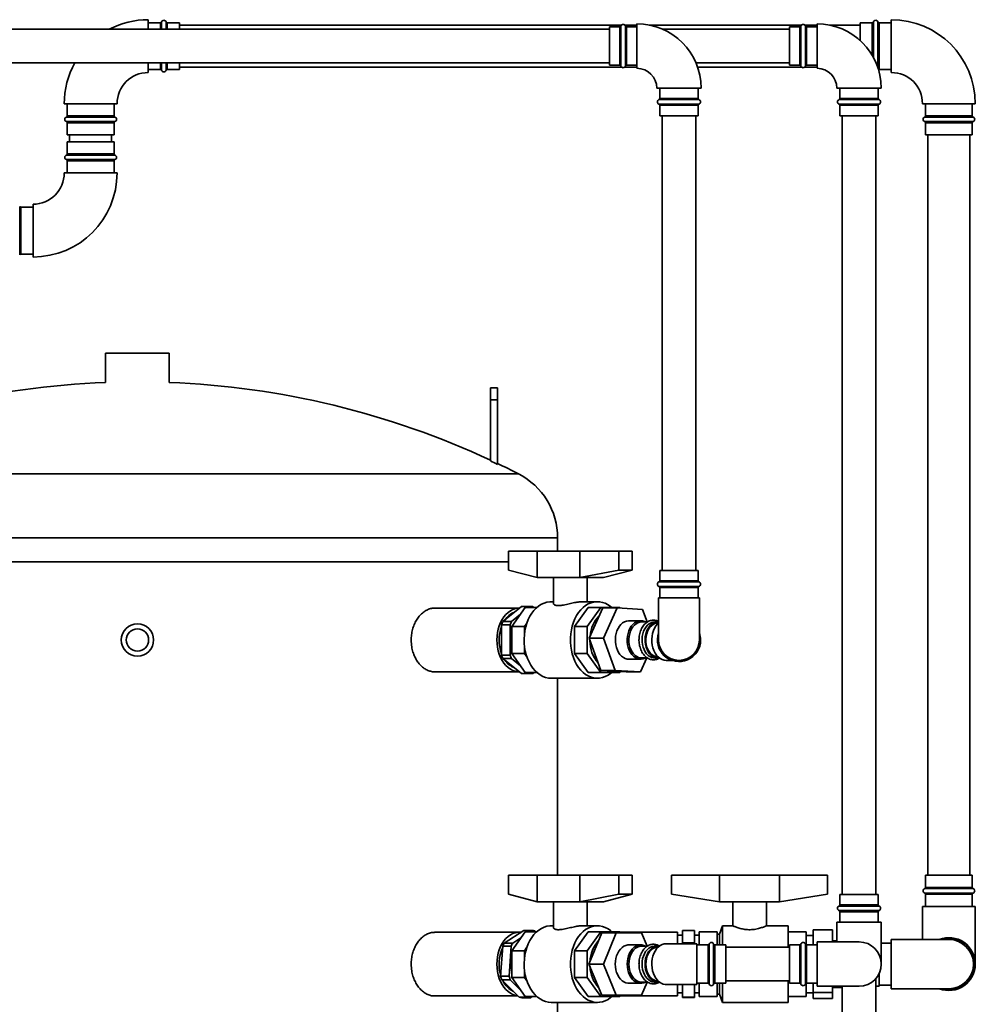
# Paper-space layout 'Blatt1' of a CAD drawing. Units: millimetres. Extents: x 0 to 11880, y 0 to 8400.
# Drawn here: x 9109 to 9905, y 6293 to 7113 of the extents above; entities that cross this region are included whole.
import ezdxf

# ---------------------------------------------------------------- set-up
doc = ezdxf.new("R2010")
doc.units = ezdxf.units.MM
doc.header["$LTSCALE"] = 20

psp = doc.layouts.new('Blatt1')

# ---------------------------------------------------------------- linework, layer by layer
at = {"color": 7, "linetype": 'Continuous', "lineweight": 35}
for p, q in [((9216.41, 7105.11), (9216.41, 7113.11)), ((9227.53, 7111.28), (9227.53, 7105.11)), ((9231.3, 7105.11), (9231.3, 7111.28)), ((9820.53, 7111.28), (9820.53, 7081.7)), ((9824.3, 7091.11), (9824.3, 7111.28)), ((9835.41, 7091.11), (9835.41, 7113.11)), ((9600.55, 7105.11), (8747.41, 7105.11)), ((9226.58, 7110.61), (9216.41, 7110.61)), ((9226.58, 7105.11), (9226.58, 7110.61)), ((9242.41, 7110.61), (9232.24, 7110.61)), ((9232.24, 7110.61), (9232.24, 7105.11)), ((9242.41, 7110.61), (9242.41, 7105.11)), ((9610.72, 7108.61), (9242.41, 7108.61)), ((9609.22, 7107.11), (9600.55, 7107.11)), ((9600.55, 7075.11), (9600.55, 7107.11)), ((9609.22, 7075.11), (9609.22, 7107.11)), ((9610.16, 7107.78), (9610.16, 7074.44)), ((9623.55, 7108.61), (9613.37, 7108.61)), ((9613.93, 7074.44), (9613.93, 7107.78)), ((9623.55, 7107.11), (9614.87, 7107.11)), ((9614.87, 7107.11), (9614.87, 7075.11)), ((9623.55, 7109.61), (9623.55, 7072.61)), ((9760.72, 7108.61), (9633.84, 7108.61)), ((9750.55, 7105.11), (9645.02, 7105.11)), ((9759.22, 7107.11), (9750.55, 7107.11)), ((9750.55, 7075.11), (9750.55, 7107.11)), ((9759.22, 7075.11), (9759.22, 7107.11)), ((9760.16, 7107.78), (9760.16, 7074.44)), ((9773.55, 7108.61), (9763.37, 7108.61)), ((9763.93, 7074.44), (9763.93, 7107.78)), ((9773.55, 7107.11), (9764.87, 7107.11)), ((9764.87, 7107.11), (9764.87, 7075.11)), ((9773.55, 7109.61), (9773.55, 7072.61)), ((9809.41, 7108.61), (9783.84, 7108.61)), ((9819.58, 7110.61), (9809.41, 7110.61)), ((9809.41, 7095.81), (9809.41, 7110.61)), ((9819.58, 7083.36), (9819.58, 7110.61)), ((9835.41, 7110.61), (9825.24, 7110.61)), ((9825.24, 7110.61), (9825.24, 7071.61)), ((9824.3, 7073.04), (9824.3, 7091.11)), ((9835.41, 7069.11), (9835.41, 7091.11)), ((8747.41, 7077.11), (9600.55, 7077.11)), ((9216.41, 7069.11), (9216.41, 7077.11)), ((9216.41, 7071.61), (9226.58, 7071.61)), ((9226.58, 7071.61), (9226.58, 7077.11)), ((9227.53, 7077.11), (9227.53, 7070.94)), ((9231.3, 7070.94), (9231.3, 7077.11)), ((9232.24, 7077.11), (9232.24, 7071.61)), ((9232.24, 7071.61), (9242.41, 7071.61)), ((9242.41, 7077.11), (9242.41, 7071.61)), ((9242.41, 7073.61), (9610.72, 7073.61)), ((9600.55, 7075.11), (9609.22, 7075.11)), ((9613.37, 7073.61), (9623.55, 7073.61)), ((9614.87, 7075.11), (9623.55, 7075.11)), ((9672.75, 7077.11), (9750.55, 7077.11)), ((9674.1, 7073.61), (9760.72, 7073.61)), ((9750.55, 7075.11), (9759.22, 7075.11)), ((9763.37, 7073.61), (9773.55, 7073.61)), ((9764.87, 7075.11), (9773.55, 7075.11)), ((9825.24, 7071.61), (9835.41, 7071.61)), ((9677.05, 7056.11), (9640.05, 7056.11)), ((9642.55, 7056.11), (9642.55, 7047.44)), ((9674.55, 7047.44), (9674.55, 7056.11)), ((9827.05, 7056.11), (9790.05, 7056.11)), ((9792.55, 7056.11), (9792.55, 7047.44)), ((9824.55, 7047.44), (9824.55, 7056.11)), ((9675.21, 7046.49), (9641.88, 7046.49)), ((9642.55, 7047.44), (9658.55, 7047.44)), ((9658.55, 7047.44), (9674.55, 7047.44)), ((9825.21, 7046.49), (9791.88, 7046.49)), ((9792.55, 7047.44), (9808.55, 7047.44)), ((9808.55, 7047.44), (9824.55, 7047.44)), ((9168.41, 7043.11), (9146.41, 7043.11)), ((9148.91, 7043.11), (9148.91, 7032.94)), ((9190.41, 7043.11), (9168.41, 7043.11)), ((9187.91, 7032.94), (9187.91, 7043.11)), ((9641.88, 7042.72), (9658.55, 7042.72)), ((9642.55, 7041.78), (9642.55, 7033.11)), ((9658.55, 7041.78), (9642.55, 7041.78)), ((9658.55, 7042.72), (9675.21, 7042.72)), ((9674.55, 7041.78), (9658.55, 7041.78)), ((9674.55, 7033.11), (9674.55, 7041.78)), ((9791.88, 7042.72), (9808.55, 7042.72)), ((9792.55, 7041.78), (9792.55, 7033.11)), ((9808.55, 7041.78), (9792.55, 7041.78)), ((9808.55, 7042.72), (9825.21, 7042.72)), ((9824.55, 7041.78), (9808.55, 7041.78)), ((9824.55, 7033.11), (9824.55, 7041.78)), ((9861.41, 7043.11), (9883.41, 7043.11)), ((9863.91, 7043.11), (9863.91, 7032.94)), ((9883.41, 7043.11), (9905.41, 7043.11)), ((9902.91, 7032.94), (9902.91, 7043.11)), ((9168.41, 7031.99), (9148.24, 7031.99)), ((9148.91, 7032.94), (9187.91, 7032.94)), ((9188.58, 7031.99), (9168.41, 7031.99)), ((9674.55, 7033.11), (9642.55, 7033.11)), ((9644.55, 7033.11), (9644.55, 6654.4)), ((9672.55, 6654.4), (9672.55, 7033.11)), ((9824.55, 7033.11), (9792.55, 7033.11)), ((9794.55, 7033.11), (9794.55, 6384.4)), ((9822.55, 6384.4), (9822.55, 7033.11)), ((9903.58, 7031.99), (9863.24, 7031.99)), ((9863.91, 7032.94), (9902.91, 7032.94)), ((9148.24, 7028.22), (9188.58, 7028.22)), ((9148.91, 7027.28), (9148.91, 7017.11)), ((9187.91, 7027.28), (9148.91, 7027.28)), ((9187.91, 7017.11), (9187.91, 7027.28)), ((9863.24, 7028.22), (9903.58, 7028.22)), ((9863.91, 7027.28), (9863.91, 7017.11)), ((9902.91, 7027.28), (9863.91, 7027.28)), ((9902.91, 7017.11), (9902.91, 7027.28)), ((9168.41, 7017.11), (9148.91, 7017.11)), ((9150.91, 7017.11), (9150.91, 7011.4)), ((9187.91, 7017.11), (9168.41, 7017.11)), ((9185.91, 7011.4), (9185.91, 7017.11)), ((9883.41, 7017.11), (9863.91, 7017.11)), ((9865.91, 7017.11), (9865.91, 6400.4)), ((9902.91, 7017.11), (9883.41, 7017.11)), ((9900.91, 6400.4), (9900.91, 7017.11)), ((9148.91, 7011.4), (9148.91, 7001.23)), ((9148.91, 7011.4), (9168.41, 7011.4)), ((9168.41, 7011.4), (9187.91, 7011.4)), ((9187.91, 7001.23), (9187.91, 7011.4)), ((9188.58, 7000.29), (9148.24, 7000.29)), ((9148.24, 6996.51), (9168.41, 6996.51)), ((9148.91, 7001.23), (9187.91, 7001.23)), ((9168.41, 6996.51), (9188.58, 6996.51)), ((9148.91, 6995.57), (9148.91, 6985.4)), ((9187.91, 6995.57), (9148.91, 6995.57)), ((9187.91, 6985.4), (9187.91, 6995.57)), ((9146.41, 6985.4), (9168.41, 6985.4)), ((9168.41, 6985.4), (9190.41, 6985.4)), ((9109.3, 6917.23), (9109.3, 6957.57)), ((9120.41, 6956.9), (9110.24, 6956.9)), ((9110.24, 6956.9), (9110.24, 6917.9)), ((9120.41, 6959.4), (9120.41, 6937.4)), ((9120.41, 6937.4), (9120.41, 6915.4)), ((9110.24, 6917.9), (9120.41, 6917.9)), ((9180.91, 6835.4), (9180.91, 6810.9)), ((9180.91, 6835.4), (9207.41, 6835.4)), ((9207.41, 6835.4), (9233.91, 6835.4)), ((9233.91, 6810.9), (9233.91, 6835.4)), ((9501.41, 6806.4), (9507.41, 6806.4)), ((9501.41, 6796.4), (9501.41, 6806.4)), ((9507.41, 6806.4), (9507.41, 6796.4)), ((9507.41, 6796.4), (9501.41, 6796.4)), ((9501.41, 6745.51), (9501.41, 6796.4)), ((9507.41, 6796.4), (9507.41, 6742.68)), ((9524.78, 6734.79), (8890.04, 6734.79)), ((9557.41, 6681.4), (8857.41, 6681.4)), ((9557.41, 6670.4), (9557.41, 6681.4)), ((9516.42, 6670.4), (9516.42, 6654.57)), ((9540.46, 6670.4), (9516.42, 6670.4)), ((9540.46, 6670.4), (9540.46, 6648.4)), ((9575.81, 6670.4), (9540.46, 6670.4)), ((9575.81, 6670.4), (9608.34, 6670.4)), ((9575.81, 6670.4), (9575.81, 6648.4)), ((9608.34, 6670.4), (9608.34, 6654.57)), ((9608.34, 6670.4), (9619.65, 6670.4)), ((9619.65, 6670.4), (9619.65, 6654.57)), ((8857.41, 6661.4), (9207.41, 6661.4)), ((9516.42, 6661.4), (8857.41, 6661.4)), ((9207.41, 6661.4), (9516.42, 6661.4)), ((9540.46, 6648.4), (9516.42, 6654.57)), ((9575.81, 6648.4), (9608.34, 6654.57)), ((9595.61, 6648.4), (9619.65, 6654.57)), ((9619.65, 6654.57), (9608.34, 6654.57)), ((9642.55, 6654.4), (9642.55, 6645.73)), ((9642.55, 6654.4), (9674.55, 6654.4)), ((9674.55, 6645.73), (9674.55, 6654.4)), ((9558.14, 6648.4), (9540.46, 6648.4)), ((9554.04, 6648.4), (9554.04, 6626.72)), ((9575.81, 6648.4), (9558.14, 6648.4)), ((9595.61, 6648.4), (9575.81, 6648.4)), ((9582.04, 6628.3), (9582.04, 6648.4)), ((9675.21, 6644.79), (9641.88, 6644.79)), ((9642.55, 6645.73), (9674.55, 6645.73)), ((9641.88, 6641.01), (9675.21, 6641.01)), ((9642.55, 6640.07), (9642.55, 6631.4)), ((9674.55, 6640.07), (9642.55, 6640.07)), ((9674.55, 6631.4), (9674.55, 6640.07)), ((9554.04, 6628.3), (9552.13, 6628.3)), ((9590.66, 6628.3), (9577.9, 6628.3)), ((9641.55, 6631.4), (9641.55, 6596.4)), ((9641.55, 6631.4), (9675.55, 6631.4)), ((9675.55, 6596.4), (9675.55, 6631.4)), ((9525.49, 6622.9), (9454.9, 6622.9)), ((9511.84, 6611.67), (9527.25, 6624.35)), ((9519.24, 6607.58), (9530.43, 6623.4)), ((9527.25, 6624.35), (9534.32, 6624.35)), ((9535.51, 6624.4), (9528.44, 6624.4)), ((9540.12, 6623.4), (9530.43, 6623.4)), ((9534.32, 6624.35), (9533.17, 6623.4)), ((9537.74, 6623.4), (9536.56, 6624.36)), ((9582.75, 6623.4), (9571.57, 6607.58)), ((9593.36, 6623.4), (9582.18, 6607.58)), ((9582.75, 6623.4), (9593.36, 6623.4)), ((9583.6, 6597.77), (9595.04, 6623.06)), ((9609.18, 6623.4), (9593.36, 6623.4)), ((9607.06, 6623.06), (9595.04, 6623.06)), ((9595.62, 6597.77), (9607.06, 6623.06)), ((9607.06, 6623.06), (9628.27, 6621.69)), ((9609.53, 6622.9), (9609.18, 6623.4)), ((9628.27, 6621.69), (9632.04, 6611.4)), ((9518.91, 6611.67), (9511.84, 6611.67)), ((9526.61, 6618.01), (9518.91, 6611.67)), ((9626.73, 6612.4), (9616.83, 6612.4)), ((9632.33, 6611.4), (9627.43, 6611.4)), ((9640.87, 6611.4), (9638.39, 6611.4)), ((9510.73, 6608.92), (9517.8, 6608.92)), ((9510.79, 6583.71), (9510.73, 6608.92)), ((9517.8, 6608.92), (9517.86, 6583.71)), ((9529.85, 6607.58), (9519.24, 6607.58)), ((9519.24, 6585.22), (9519.24, 6607.58)), ((9529.85, 6607.58), (9531.89, 6610.46)), ((9529.85, 6601.36), (9529.85, 6607.58)), ((9571.57, 6607.58), (9571.57, 6585.22)), ((9571.57, 6607.58), (9582.18, 6607.58)), ((9582.18, 6607.58), (9582.18, 6585.22)), ((9641.12, 6610.4), (9640.87, 6610.4)), ((9593.36, 6571.11), (9583.6, 6597.77)), ((9595.62, 6597.77), (9583.6, 6597.77)), ((9605.39, 6571.11), (9595.62, 6597.77)), ((9529.85, 6585.22), (9529.85, 6591.44)), ((9517.86, 6583.71), (9510.79, 6583.71)), ((9511.91, 6580.97), (9518.98, 6580.97)), ((9527.39, 6568.44), (9511.91, 6580.97)), ((9518.98, 6580.97), (9526.62, 6574.79)), ((9529.85, 6585.22), (9519.24, 6585.22)), ((9530.43, 6569.4), (9519.24, 6585.22)), ((9531.89, 6582.34), (9529.85, 6585.22)), ((9571.57, 6585.22), (9582.75, 6569.4)), ((9571.57, 6585.22), (9582.18, 6585.22)), ((9582.18, 6585.22), (9593.36, 6569.4)), ((9616.83, 6580.4), (9626.73, 6580.4)), ((9631.87, 6581.4), (9626.59, 6569.74)), ((9627.43, 6581.4), (9632.28, 6581.4)), ((9638.39, 6581.4), (9640.87, 6581.4)), ((9640.87, 6582.4), (9641.12, 6582.4)), ((9647.94, 6579.4), (9652.63, 6579.4)), ((9454.9, 6569.9), (9525.58, 6569.9)), ((9605.39, 6571.11), (9593.36, 6571.11)), ((9614.57, 6569.74), (9593.36, 6571.11)), ((9626.59, 6569.74), (9605.39, 6571.11)), ((9609.18, 6569.4), (9609.65, 6570.06)), ((9534.46, 6568.44), (9527.39, 6568.44)), ((9528.44, 6568.4), (9535.51, 6568.4)), ((9540.12, 6569.4), (9530.43, 6569.4)), ((9533.27, 6569.4), (9534.46, 6568.44)), ((9536.69, 6568.45), (9537.85, 6569.4)), ((9552.13, 6564.5), (9590.66, 6564.5)), ((9557.41, 6400.4), (9557.41, 6564.5)), ((9582.75, 6569.4), (9593.36, 6569.4)), ((9593.36, 6569.4), (9609.18, 6569.4)), ((9626.59, 6569.74), (9614.57, 6569.74)), ((9516.42, 6400.4), (9516.42, 6384.57)), ((9540.46, 6400.4), (9516.42, 6400.4)), ((9540.46, 6400.4), (9540.46, 6378.4)), ((9575.81, 6400.4), (9540.46, 6400.4)), ((9575.81, 6400.4), (9608.34, 6400.4)), ((9575.81, 6400.4), (9575.81, 6378.4)), ((9608.34, 6400.4), (9608.34, 6384.57)), ((9608.34, 6400.4), (9619.65, 6400.4)), ((9619.65, 6400.4), (9619.65, 6384.57)), ((9652.41, 6400.4), (9652.41, 6384.57)), ((9692.41, 6400.4), (9652.41, 6400.4)), ((9692.41, 6400.4), (9692.41, 6378.4)), ((9742.41, 6400.4), (9692.41, 6400.4)), ((9742.41, 6400.4), (9742.41, 6378.4)), ((9742.41, 6400.4), (9782.41, 6400.4)), ((9782.41, 6400.4), (9782.41, 6384.57)), ((9863.91, 6400.4), (9863.91, 6390.23)), ((9863.91, 6400.4), (9902.91, 6400.4)), ((9902.91, 6390.23), (9902.91, 6400.4)), ((9863.91, 6390.23), (9902.91, 6390.23)), ((9540.46, 6378.4), (9516.42, 6384.57)), ((9575.81, 6378.4), (9608.34, 6384.57)), ((9595.61, 6378.4), (9619.65, 6384.57)), ((9619.65, 6384.57), (9608.34, 6384.57)), ((9692.41, 6378.4), (9652.41, 6384.57)), ((9742.41, 6378.4), (9782.41, 6384.57)), ((9792.55, 6384.4), (9792.55, 6375.73)), ((9792.55, 6384.4), (9824.55, 6384.4)), ((9824.55, 6375.73), (9824.55, 6384.4)), ((9903.58, 6389.29), (9863.24, 6389.29)), ((9863.24, 6385.51), (9903.58, 6385.51)), ((9863.91, 6384.57), (9863.91, 6374.4)), ((9902.91, 6384.57), (9863.91, 6384.57)), ((9902.91, 6374.4), (9902.91, 6384.57)), ((9558.14, 6378.4), (9540.46, 6378.4)), ((9554.04, 6378.4), (9554.04, 6356.72)), ((9575.81, 6378.4), (9558.14, 6378.4)), ((9595.61, 6378.4), (9575.81, 6378.4)), ((9582.04, 6358.3), (9582.04, 6378.4)), ((9717.41, 6378.4), (9692.41, 6378.4)), ((9703.41, 6378.4), (9703.41, 6358.29)), ((9742.41, 6378.4), (9717.41, 6378.4)), ((9731.41, 6358.28), (9731.41, 6378.4)), ((9825.21, 6374.79), (9791.88, 6374.79)), ((9792.55, 6375.73), (9824.55, 6375.73)), ((9861.41, 6374.4), (9861.41, 6346.9)), ((9861.41, 6374.4), (9905.41, 6374.4)), ((9905.41, 6326.4), (9905.41, 6374.4)), ((9791.88, 6371.01), (9825.21, 6371.01)), ((9792.55, 6370.07), (9792.55, 6361.4)), ((9824.55, 6370.07), (9792.55, 6370.07)), ((9824.55, 6361.4), (9824.55, 6370.07)), ((9554.04, 6358.3), (9552.13, 6358.3)), ((9590.66, 6358.3), (9577.9, 6358.3)), ((9694.92, 6358.3), (9692.41, 6351.4)), ((9703.43, 6358.3), (9694.92, 6358.3)), ((9694.92, 6342.4), (9694.92, 6358.3)), ((9749.41, 6358.3), (9731.36, 6358.3)), ((9749.41, 6358.3), (9749.41, 6340.4)), ((9790.05, 6361.4), (9790.05, 6344.9)), ((9790.05, 6361.4), (9827.05, 6361.4)), ((9827.05, 6326.4), (9827.05, 6361.4)), ((9525.61, 6352.9), (9454.9, 6352.9)), ((9512.99, 6343.91), (9529.21, 6354.38)), ((9519.24, 6337.58), (9530.43, 6353.4)), ((9529.21, 6354.38), (9536.28, 6354.38)), ((9540.12, 6353.4), (9530.43, 6353.4)), ((9536.28, 6354.38), (9534.77, 6353.4)), ((9539.18, 6353.4), (9538.51, 6354.08)), ((9582.75, 6353.4), (9571.57, 6337.58)), ((9593.36, 6353.4), (9582.18, 6337.58)), ((9582.75, 6353.4), (9593.36, 6353.4)), ((9583.58, 6326.4), (9594.19, 6352.4)), ((9609.18, 6353.4), (9593.36, 6353.4)), ((9606.21, 6352.4), (9594.19, 6352.4)), ((9595.6, 6326.4), (9606.21, 6352.4)), ((9606.21, 6352.4), (9627.44, 6352.4)), ((9609.88, 6352.4), (9609.18, 6353.4)), ((9657.41, 6352.9), (9609.53, 6352.9)), ((9627.44, 6352.4), (9631.93, 6341.4)), ((9657.41, 6352.9), (9657.41, 6343.4)), ((9661.41, 6350.4), (9657.41, 6350.4)), ((9661.41, 6354.36), (9671.41, 6354.36)), ((9661.41, 6344.18), (9661.41, 6354.36)), ((9671.41, 6354.36), (9671.41, 6344.18)), ((9675.41, 6350.4), (9671.41, 6350.4)), ((9690.41, 6353.4), (9675.41, 6353.4)), ((9675.41, 6342.4), (9675.41, 6353.4)), ((9690.41, 6342.4), (9690.41, 6353.4)), ((9692.41, 6351.4), (9690.41, 6351.4)), ((9692.41, 6342.4), (9692.41, 6351.4)), ((9749.41, 6353.4), (9764.41, 6353.4)), ((9764.41, 6353.4), (9764.41, 6342.51)), ((9770.41, 6350.3), (9764.41, 6350.3)), ((9786.41, 6355.05), (9770.41, 6355.05)), ((9770.41, 6342.4), (9770.41, 6355.05)), ((9786.41, 6344.9), (9786.41, 6355.05)), ((9509.99, 6316.23), (9511.69, 6341.34)), ((9511.69, 6341.34), (9518.76, 6341.34)), ((9520.06, 6343.91), (9512.99, 6343.91)), ((9518.76, 6341.34), (9517.06, 6316.23)), ((9526.79, 6348.25), (9520.06, 6343.91)), ((9529.85, 6337.58), (9531.89, 6340.46)), ((9626.73, 6342.4), (9616.83, 6342.4)), ((9632.32, 6341.4), (9627.43, 6341.4)), ((9640.87, 6341.4), (9638.39, 6341.4)), ((9641.12, 6340.4), (9640.87, 6340.4)), ((9673.55, 6343.4), (9647.94, 6343.4)), ((9671.41, 6344.18), (9661.41, 6344.18)), ((9661.41, 6344.18), (9661.41, 6343.4)), ((9671.41, 6344.18), (9671.41, 6343.4)), ((9673.55, 6343.4), (9673.55, 6309.4)), ((9682.72, 6342.4), (9673.55, 6342.4)), ((9682.72, 6310.4), (9682.72, 6342.4)), ((9683.66, 6343.07), (9683.66, 6326.4)), ((9687.43, 6309.73), (9687.43, 6343.07)), ((9697.55, 6342.4), (9688.37, 6342.4)), ((9688.37, 6342.4), (9688.37, 6310.4)), ((9697.55, 6342.4), (9697.55, 6310.4)), ((9750.55, 6340.4), (9697.55, 6340.4)), ((9759.22, 6342.4), (9750.55, 6342.4)), ((9750.55, 6310.4), (9750.55, 6342.4)), ((9759.22, 6310.4), (9759.22, 6342.4)), ((9760.16, 6343.07), (9760.16, 6326.4)), ((9763.93, 6309.73), (9763.93, 6343.07)), ((9773.55, 6342.4), (9764.87, 6342.4)), ((9764.87, 6342.4), (9764.87, 6310.4)), ((9808.55, 6344.9), (9773.55, 6344.9)), ((9773.55, 6344.9), (9773.55, 6307.9)), ((9790.05, 6345.9), (9786.41, 6345.9)), ((9835.41, 6343.9), (9827.05, 6343.9)), ((9883.41, 6346.9), (9835.41, 6346.9)), ((9835.41, 6346.9), (9835.41, 6305.9)), ((9529.85, 6337.58), (9519.24, 6337.58)), ((9519.24, 6315.22), (9519.24, 6337.58)), ((9529.85, 6331.36), (9529.85, 6337.58)), ((9571.57, 6337.58), (9582.18, 6337.58)), ((9571.57, 6337.58), (9571.57, 6315.22)), ((9582.18, 6337.58), (9582.18, 6315.22)), ((9595.6, 6326.4), (9583.58, 6326.4)), ((9594.19, 6300.4), (9583.58, 6326.4)), ((9606.21, 6300.4), (9595.6, 6326.4)), ((9683.66, 6326.4), (9683.66, 6309.73)), ((9760.16, 6326.4), (9760.16, 6309.73)), ((9517.06, 6316.23), (9509.99, 6316.23)), ((9529.85, 6315.22), (9529.85, 6321.44)), ((9825.41, 6307.9), (9825.41, 6318.8)), ((9510.92, 6313.36), (9517.99, 6313.36)), ((9525.44, 6298.72), (9510.92, 6313.36)), ((9517.99, 6313.36), (9526.93, 6304.35)), ((9529.85, 6315.22), (9519.24, 6315.22)), ((9530.43, 6299.4), (9519.24, 6315.22)), ((9531.89, 6312.34), (9529.85, 6315.22)), ((9571.57, 6315.22), (9582.75, 6299.4)), ((9571.57, 6315.22), (9582.18, 6315.22)), ((9582.18, 6315.22), (9593.36, 6299.4)), ((9616.83, 6310.4), (9626.73, 6310.4)), ((9627.43, 6311.4), (9632.33, 6311.4)), ((9631.93, 6311.4), (9627.44, 6300.4)), ((9638.39, 6311.4), (9640.87, 6311.4)), ((9640.87, 6312.4), (9641.12, 6312.4)), ((9647.94, 6309.4), (9673.55, 6309.4)), ((9657.41, 6309.4), (9657.41, 6299.9)), ((9661.41, 6298.78), (9661.41, 6309.4)), ((9671.41, 6309.4), (9671.41, 6298.78)), ((9673.55, 6310.4), (9682.72, 6310.4)), ((9675.41, 6299.4), (9675.41, 6310.4)), ((9688.37, 6310.4), (9697.55, 6310.4)), ((9690.41, 6299.4), (9690.41, 6310.4)), ((9692.41, 6301.4), (9692.41, 6310.4)), ((9694.92, 6294.5), (9694.92, 6310.4)), ((9697.55, 6312.4), (9750.55, 6312.4)), ((9749.41, 6312.4), (9749.41, 6294.5)), ((9750.55, 6310.4), (9759.22, 6310.4)), ((9764.41, 6310.29), (9764.41, 6299.4)), ((9764.87, 6310.4), (9773.55, 6310.4)), ((9770.41, 6302.76), (9770.41, 6310.4)), ((9773.55, 6307.9), (9808.55, 6307.9)), ((9786.41, 6302.76), (9786.41, 6307.9)), ((9794.55, 6307.9), (9794.55, 5794.4)), ((9822.55, 5794.4), (9822.55, 6314.31)), ((9822.55, 6307.9), (9825.41, 6307.9)), ((9825.41, 6308.9), (9835.41, 6308.9)), ((9454.9, 6299.9), (9524.27, 6299.9)), ((9540.12, 6299.4), (9530.43, 6299.4)), ((9531.84, 6299.4), (9532.51, 6298.72)), ((9534.73, 6298.42), (9536.25, 6299.4)), ((9582.75, 6299.4), (9593.36, 6299.4)), ((9593.36, 6299.4), (9609.18, 6299.4)), ((9606.21, 6300.4), (9594.19, 6300.4)), ((9627.44, 6300.4), (9606.21, 6300.4)), ((9609.18, 6299.4), (9609.88, 6300.4)), ((9609.53, 6299.9), (9657.41, 6299.9)), ((9657.41, 6302.4), (9661.41, 6302.4)), ((9671.41, 6302.4), (9675.41, 6302.4)), ((9690.41, 6299.4), (9675.41, 6299.4)), ((9690.41, 6301.4), (9692.41, 6301.4)), ((9692.41, 6301.4), (9694.92, 6294.5)), ((9749.41, 6299.4), (9764.41, 6299.4)), ((9764.41, 6302.5), (9770.41, 6302.5)), ((9786.41, 6302.76), (9770.41, 6302.76)), ((9770.41, 6297.75), (9770.41, 6302.76)), ((9786.41, 6306.9), (9794.55, 6306.9)), ((9786.41, 6297.75), (9786.41, 6302.76)), ((9835.41, 6305.9), (9883.41, 6305.9)), ((9532.51, 6298.72), (9525.44, 6298.72)), ((9527.66, 6298.42), (9534.73, 6298.42)), ((9552.13, 6294.5), (9590.66, 6294.5)), ((9557.41, 6087.9), (9557.41, 6294.5)), ((9671.41, 6298.78), (9661.41, 6298.78)), ((9661.41, 6298.78), (9661.41, 6298.44)), ((9661.41, 6298.44), (9671.41, 6298.44)), ((9671.41, 6298.78), (9671.41, 6298.44)), ((9694.92, 6294.5), (9749.41, 6294.5)), ((9786.41, 6297.75), (9770.41, 6297.75))]:
    psp.add_line(p, q, dxfattribs=at)
at = {"color": 7, "linetype": 'Continuous', "lineweight": 35, "flags": 128}
for points in [[(9552.13, 6564.5), (9549.74, 6564.68), (9547.37, 6565.22), (9545.05, 6566.11), (9542.81, 6567.35), (9540.68, 6568.92), (9538.68, 6570.79), (9536.83, 6572.96), (9535.16, 6575.39), (9533.68, 6578.06), (9532.4, 6580.94), (9531.35, 6584), (9530.54, 6587.19), (9529.97, 6590.49), (9529.65, 6593.86), (9529.58, 6597.25), (9529.78, 6600.63), (9530.22, 6603.97), (9530.91, 6607.22), (9531.85, 6610.35), (9533.01, 6613.32), (9534.39, 6616.1), (9535.97, 6618.66), (9537.74, 6620.96), (9539.66, 6622.98), (9541.73, 6624.71), (9543.92, 6626.11), (9546.2, 6627.18), (9548.55, 6627.89), (9550.93, 6628.26), (9552.13, 6628.3)], [(9602.68, 6623.4), (9601.59, 6624.31), (9599.43, 6625.79), (9597.17, 6626.94), (9594.84, 6627.75), (9592.46, 6628.2), (9590.06, 6628.29), (9587.67, 6628.02), (9585.31, 6627.39), (9583.01, 6626.41), (9580.8, 6625.09), (9578.7, 6623.44), (9576.73, 6621.49), (9574.93, 6619.26), (9573.3, 6616.76), (9571.87, 6614.03), (9570.65, 6611.11), (9569.65, 6608.02), (9568.9, 6604.79), (9568.39, 6601.47), (9568.14, 6598.1), (9568.14, 6594.7), (9568.39, 6591.33), (9568.9, 6588.01), (9569.65, 6584.78), (9570.65, 6581.69), (9571.87, 6578.77), (9573.3, 6576.04), (9574.93, 6573.55), (9576.73, 6571.31), (9578.7, 6569.36), (9580.8, 6567.71), (9583.01, 6566.39), (9585.31, 6565.41), (9587.67, 6564.78), (9590.06, 6564.51), (9592.46, 6564.6), (9594.84, 6565.05), (9597.17, 6565.86), (9599.43, 6567.01), (9601.59, 6568.5), (9602.68, 6569.4)], [(9525.61, 6622.9), (9524.52, 6622.86), (9522.36, 6622.5), (9520.23, 6621.79), (9518.19, 6620.73), (9516.24, 6619.35), (9514.42, 6617.66), (9512.75, 6615.68), (9511.25, 6613.43), (9509.95, 6610.96), (9508.86, 6608.29), (9508, 6605.46), (9507.38, 6602.51), (9507, 6599.48), (9506.87, 6596.4), (9507, 6593.32), (9507.38, 6590.29), (9508, 6587.34), (9508.86, 6584.51), (9509.95, 6581.84), (9511.25, 6579.37), (9512.75, 6577.13), (9514.42, 6575.14), (9516.24, 6573.45), (9518.19, 6572.07), (9520.23, 6571.01), (9522.36, 6570.3), (9524.52, 6569.95), (9525.61, 6569.9)], [(9605.52, 6597.13), (9605.73, 6599.5), (9606.18, 6601.81), (9606.87, 6603.99), (9607.78, 6606.01), (9608.89, 6607.81), (9610.18, 6609.35), (9611.62, 6610.61), (9613.18, 6611.55), (9614.81, 6612.15), (9616.49, 6612.39), (9616.83, 6612.4)], [(9615.42, 6597.13), (9615.63, 6599.5), (9616.08, 6601.81), (9616.77, 6603.99), (9617.68, 6606.01), (9618.79, 6607.81), (9620.08, 6609.35), (9621.52, 6610.61), (9623.08, 6611.55), (9624.71, 6612.15), (9626.39, 6612.39), (9628.08, 6612.28), (9629.74, 6611.82), (9630.66, 6611.4)], [(9616.84, 6597.08), (9617.03, 6599.36), (9617.48, 6601.57), (9618.15, 6603.66), (9619.04, 6605.58), (9620.13, 6607.28), (9621.39, 6608.73), (9622.79, 6609.89), (9624.31, 6610.73), (9625.89, 6611.24), (9627.43, 6611.4)], [(9627.8, 6597.08), (9627.99, 6599.36), (9628.44, 6601.57), (9629.11, 6603.66), (9630, 6605.58), (9631.09, 6607.28), (9632.35, 6608.73), (9633.75, 6609.89), (9635.27, 6610.73), (9636.85, 6611.24), (9638.39, 6611.4)], [(9630.27, 6597.08), (9630.47, 6599.36), (9630.91, 6601.57), (9631.59, 6603.66), (9632.48, 6605.58), (9633.57, 6607.28), (9634.83, 6608.73), (9636.23, 6609.89), (9637.74, 6610.73), (9639.32, 6611.24), (9640.94, 6611.4), (9641.55, 6611.37)], [(9630.98, 6597.04), (9631.18, 6599.27), (9631.63, 6601.43), (9632.32, 6603.46), (9633.23, 6605.31), (9634.34, 6606.93), (9635.62, 6608.27), (9637.03, 6609.31), (9638.55, 6610.01), (9640.12, 6610.36), (9640.87, 6610.4)], [(9641.55, 6610.8), (9640.59, 6609.86), (9639.28, 6608.2), (9638.16, 6606.29), (9637.25, 6604.17), (9636.56, 6601.89), (9636.12, 6599.49), (9635.93, 6597.02), (9635.99, 6594.54), (9636.31, 6592.1), (9636.88, 6589.75), (9637.68, 6587.54), (9638.7, 6585.53), (9639.92, 6583.74), (9641.31, 6582.22), (9642.84, 6581.01), (9644.48, 6580.12), (9646.19, 6579.58), (9647.94, 6579.4)], [(9616.83, 6580.4), (9615.47, 6580.52), (9613.81, 6580.98), (9612.22, 6581.79), (9610.73, 6582.92), (9609.38, 6584.36), (9608.19, 6586.06), (9607.2, 6588), (9606.42, 6590.12), (9605.87, 6592.39), (9605.57, 6594.74), (9605.52, 6597.13)], [(9630.66, 6581.4), (9630.37, 6581.26), (9628.74, 6580.66), (9627.06, 6580.41), (9625.37, 6580.52), (9623.71, 6580.98), (9622.12, 6581.79), (9620.63, 6582.92), (9619.28, 6584.36), (9618.09, 6586.06), (9617.1, 6588), (9616.32, 6590.12), (9615.77, 6592.39), (9615.47, 6594.74), (9615.42, 6597.13)], [(9627.43, 6581.4), (9626.54, 6581.45), (9624.94, 6581.82), (9623.4, 6582.53), (9621.95, 6583.56), (9620.63, 6584.9), (9619.46, 6586.5), (9618.49, 6588.34), (9617.72, 6590.36), (9617.18, 6592.53), (9616.89, 6594.79), (9616.84, 6597.08)], [(9638.39, 6581.4), (9637.5, 6581.45), (9635.9, 6581.82), (9634.36, 6582.53), (9632.91, 6583.56), (9631.59, 6584.9), (9630.42, 6586.5), (9629.45, 6588.34), (9628.68, 6590.36), (9628.15, 6592.53), (9627.85, 6594.79), (9627.8, 6597.08)], [(9642.14, 6581.51), (9641.6, 6581.44), (9639.98, 6581.45), (9638.38, 6581.82), (9636.83, 6582.53), (9635.38, 6583.56), (9634.06, 6584.9), (9632.9, 6586.5), (9631.92, 6588.34), (9631.16, 6590.36), (9630.62, 6592.53), (9630.32, 6594.79), (9630.27, 6597.08)], [(9640.87, 6582.4), (9640.82, 6582.4), (9639.23, 6582.59), (9637.68, 6583.14), (9636.22, 6584.04), (9634.88, 6585.25), (9633.69, 6586.76), (9632.69, 6588.51), (9631.9, 6590.47), (9631.34, 6592.58), (9631.03, 6594.79), (9630.98, 6597.04)], [(9552.13, 6294.5), (9549.74, 6294.68), (9547.37, 6295.22), (9545.05, 6296.11), (9542.81, 6297.35), (9540.68, 6298.92), (9538.68, 6300.79), (9536.83, 6302.96), (9535.16, 6305.39), (9533.68, 6308.06), (9532.4, 6310.94), (9531.35, 6314), (9530.54, 6317.19), (9529.97, 6320.49), (9529.65, 6323.86), (9529.58, 6327.25), (9529.78, 6330.63), (9530.22, 6333.97), (9530.91, 6337.22), (9531.85, 6340.35), (9533.01, 6343.32), (9534.39, 6346.1), (9535.97, 6348.66), (9537.74, 6350.96), (9539.66, 6352.98), (9541.73, 6354.71), (9543.92, 6356.11), (9546.2, 6357.18), (9548.55, 6357.89), (9550.93, 6358.26), (9552.13, 6358.3)], [(9602.68, 6353.4), (9601.59, 6354.31), (9599.43, 6355.79), (9597.17, 6356.94), (9594.84, 6357.75), (9592.46, 6358.2), (9590.06, 6358.29), (9587.67, 6358.02), (9585.31, 6357.39), (9583.01, 6356.41), (9580.8, 6355.09), (9578.7, 6353.44), (9576.73, 6351.49), (9574.93, 6349.26), (9573.3, 6346.76), (9571.87, 6344.03), (9570.65, 6341.11), (9569.65, 6338.02), (9568.9, 6334.79), (9568.39, 6331.47), (9568.14, 6328.1), (9568.14, 6324.7), (9568.39, 6321.33), (9568.9, 6318.01), (9569.65, 6314.78), (9570.65, 6311.69), (9571.87, 6308.77), (9573.3, 6306.04), (9574.93, 6303.55), (9576.73, 6301.31), (9578.7, 6299.36), (9580.8, 6297.71), (9583.01, 6296.39), (9585.31, 6295.41), (9587.67, 6294.78), (9590.06, 6294.51), (9592.46, 6294.6), (9594.84, 6295.05), (9597.17, 6295.86), (9599.43, 6297.01), (9601.59, 6298.5), (9602.68, 6299.4)], [(9526.83, 6352.84), (9526.7, 6352.86), (9524.52, 6352.86), (9522.36, 6352.5), (9520.23, 6351.79), (9518.19, 6350.73), (9516.24, 6349.35), (9514.42, 6347.66), (9512.75, 6345.68), (9511.25, 6343.43), (9509.95, 6340.96), (9508.86, 6338.29), (9508, 6335.46), (9507.38, 6332.51), (9507, 6329.48), (9506.87, 6326.4), (9507, 6323.32), (9507.38, 6320.29), (9508, 6317.34), (9508.86, 6314.51), (9509.95, 6311.84), (9511.25, 6309.37), (9512.75, 6307.13), (9514.42, 6305.14), (9516.24, 6303.45), (9518.19, 6302.07), (9520.23, 6301.01), (9522.36, 6300.3), (9524.2, 6299.98)], [(9605.51, 6326.4), (9605.64, 6328.79), (9606.01, 6331.12), (9606.63, 6333.34), (9607.48, 6335.41), (9608.53, 6337.28), (9609.77, 6338.91), (9611.17, 6340.26), (9612.69, 6341.29), (9614.31, 6342), (9615.98, 6342.36), (9616.83, 6342.4)], [(9615.41, 6326.4), (9615.54, 6328.79), (9615.91, 6331.12), (9616.53, 6333.34), (9617.38, 6335.41), (9618.43, 6337.28), (9619.67, 6338.91), (9621.07, 6340.26), (9622.59, 6341.29), (9624.21, 6342), (9625.88, 6342.36), (9627.57, 6342.36), (9629.24, 6342), (9630.66, 6341.4)], [(9616.83, 6326.4), (9616.95, 6328.69), (9617.32, 6330.93), (9617.93, 6333.06), (9618.76, 6335.03), (9619.79, 6336.8), (9621, 6338.33), (9622.37, 6339.58), (9623.85, 6340.52), (9625.41, 6341.13), (9627.03, 6341.39), (9627.43, 6341.4)], [(9627.79, 6326.4), (9627.91, 6328.69), (9628.28, 6330.93), (9628.89, 6333.06), (9629.72, 6335.03), (9630.75, 6336.8), (9631.96, 6338.33), (9633.33, 6339.58), (9634.81, 6340.52), (9636.37, 6341.13), (9637.99, 6341.39), (9638.39, 6341.4)], [(9630.26, 6326.4), (9630.39, 6328.69), (9630.76, 6330.93), (9631.36, 6333.06), (9632.19, 6335.03), (9633.23, 6336.8), (9634.44, 6338.33), (9635.8, 6339.58), (9637.28, 6340.52), (9638.85, 6341.13), (9640.46, 6341.39), (9642.08, 6341.3), (9642.14, 6341.29)], [(9630.97, 6326.4), (9631.1, 6328.65), (9631.48, 6330.83), (9632.1, 6332.91), (9632.95, 6334.81), (9634.01, 6336.5), (9635.24, 6337.92), (9636.62, 6339.05), (9638.11, 6339.85), (9639.67, 6340.3), (9640.87, 6340.4)], [(9647.94, 6343.4), (9646.19, 6343.22), (9644.48, 6342.68), (9642.84, 6341.79), (9641.31, 6340.58), (9639.92, 6339.06), (9638.7, 6337.28), (9637.68, 6335.26), (9636.88, 6333.05), (9636.31, 6330.7), (9635.99, 6328.26), (9635.93, 6325.78), (9636.12, 6323.31), (9636.56, 6320.91), (9637.25, 6318.63), (9638.16, 6316.51), (9639.28, 6314.6), (9640.59, 6312.95), (9642.06, 6311.58), (9643.64, 6310.52), (9645.32, 6309.81), (9647.06, 6309.45), (9647.94, 6309.4)], [(9616.83, 6310.4), (9615.98, 6310.45), (9614.31, 6310.8), (9612.69, 6311.51), (9611.17, 6312.54), (9609.77, 6313.89), (9608.53, 6315.52), (9607.48, 6317.39), (9606.63, 6319.46), (9606.01, 6321.68), (9605.64, 6324.02), (9605.51, 6326.4)], [(9630.66, 6311.4), (9629.24, 6310.8), (9627.57, 6310.45), (9625.88, 6310.45), (9624.21, 6310.8), (9622.59, 6311.51), (9621.07, 6312.54), (9619.67, 6313.89), (9618.43, 6315.52), (9617.38, 6317.39), (9616.53, 6319.46), (9615.91, 6321.68), (9615.54, 6324.02), (9615.41, 6326.4)], [(9627.43, 6311.4), (9627.03, 6311.41), (9625.41, 6311.67), (9623.85, 6312.28), (9622.37, 6313.22), (9621, 6314.47), (9619.79, 6316), (9618.76, 6317.77), (9617.93, 6319.74), (9617.32, 6321.87), (9616.95, 6324.11), (9616.83, 6326.4)], [(9638.39, 6311.4), (9637.99, 6311.41), (9636.37, 6311.67), (9634.81, 6312.28), (9633.33, 6313.22), (9631.96, 6314.47), (9630.75, 6316), (9629.72, 6317.77), (9628.89, 6319.74), (9628.28, 6321.87), (9627.91, 6324.11), (9627.79, 6326.4)], [(9642.14, 6311.51), (9642.08, 6311.5), (9640.46, 6311.41), (9638.85, 6311.67), (9637.28, 6312.28), (9635.8, 6313.22), (9634.44, 6314.47), (9633.23, 6316), (9632.19, 6317.77), (9631.36, 6319.74), (9630.76, 6321.87), (9630.39, 6324.11), (9630.26, 6326.4)], [(9640.87, 6312.4), (9639.67, 6312.5), (9638.11, 6312.95), (9636.62, 6313.75), (9635.24, 6314.88), (9634.01, 6316.3), (9632.95, 6317.99), (9632.1, 6319.89), (9631.48, 6321.97), (9631.1, 6324.15), (9630.97, 6326.4)]]:
    psp.add_lwpolyline(points, dxfattribs=at)
at = {"color": 7, "linetype": 'Continuous', "lineweight": 35}
for radius in [13.45, 9.3]:
    psp.add_circle((9207.41, 6596.4), radius, dxfattribs=at)
for centre, radius, start, end in [((9216.41, 7043.11), 70, 90, 117.66045), ((9226.58, 7111.61), 1, 270, 340.52878), ((9229.41, 7110.61), 2, 19.47122, 160.52878), ((9232.24, 7111.61), 1, 199.47122, 270), ((9819.58, 7111.61), 1, 270, 340.52878), ((9822.41, 7110.61), 2, 19.47122, 160.52878), ((9825.24, 7111.61), 1, 199.47122, 270), ((9835.41, 7043.11), 70, 360, 90), ((9609.22, 7108.11), 1, 270, 340.52878), ((9612.05, 7107.11), 2, 19.47122, 160.52878), ((9614.87, 7108.11), 1, 199.47122, 270), ((9623.55, 7056.11), 53.5, 360, 90), ((9759.22, 7108.11), 1, 270, 340.52878), ((9762.05, 7107.11), 2, 19.47122, 160.52878), ((9764.87, 7108.11), 1, 199.47122, 270), ((9773.55, 7056.11), 53.5, 360, 90), ((9216.41, 7043.11), 70, 150.94072, 180), ((9226.58, 7070.61), 1, 19.47122, 90), ((9229.41, 7071.61), 2, 199.47122, 340.52878), ((9232.24, 7070.61), 1, 90, 160.52878), ((9609.22, 7074.11), 1, 19.47122, 90), ((9612.05, 7075.11), 2, 199.47122, 340.52878), ((9614.87, 7074.11), 1, 90, 160.52878), ((9623.55, 7056.11), 16.5, 360, 90), ((9759.22, 7074.11), 1, 19.47122, 90), ((9762.05, 7075.11), 2, 199.47122, 340.52878), ((9764.87, 7074.11), 1, 90, 160.52878), ((9773.55, 7056.11), 16.5, 360, 90), ((9825.24, 7070.61), 1, 90, 117.11021), ((9216.41, 7043.11), 26, 90, 180), ((9835.41, 7043.11), 26, 360, 90), ((9642.55, 7044.61), 2, 109.47122, 250.52878), ((9641.55, 7047.44), 1, 289.47122, 0), ((9675.55, 7047.44), 1, 180, 250.52878), ((9674.55, 7044.61), 2, 289.47122, 70.52878), ((9792.55, 7044.61), 2, 109.47122, 250.52878), ((9791.55, 7047.44), 1, 289.47122, 0), ((9825.55, 7047.44), 1, 180, 250.52878), ((9824.55, 7044.61), 2, 289.47122, 70.52878), ((9641.55, 7041.78), 1, 0, 70.52878), ((9675.55, 7041.78), 1, 109.47122, 180), ((9791.55, 7041.78), 1, 0, 70.52878), ((9825.55, 7041.78), 1, 109.47122, 180), ((9148.91, 7030.11), 2, 109.47122, 250.52878), ((9147.91, 7032.94), 1, 289.47122, 0), ((9188.91, 7032.94), 1, 180, 250.52878), ((9187.91, 7030.11), 2, 289.47122, 70.52878), ((9863.91, 7030.11), 2, 109.47122, 250.52878), ((9862.91, 7032.94), 1, 289.47122, 0), ((9903.91, 7032.94), 1, 180, 250.52878), ((9902.91, 7030.11), 2, 289.47122, 70.52878), ((9147.91, 7027.28), 1, 0, 70.52878), ((9188.91, 7027.28), 1, 109.47122, 180), ((9862.91, 7027.28), 1, 0, 70.52878), ((9903.91, 7027.28), 1, 109.47122, 180), ((9148.91, 6998.4), 2, 109.47122, 250.52878), ((9147.91, 7001.23), 1, 289.47122, 0), ((9147.91, 6995.57), 1, 0, 70.52878), ((9188.91, 7001.23), 1, 180, 250.52878), ((9188.91, 6995.57), 1, 109.47122, 180), ((9187.91, 6998.4), 2, 289.47122, 70.52878), ((9120.41, 6985.4), 26, 270, 0), ((9120.41, 6985.4), 70, 270, 0), ((9110.24, 6957.9), 1, 199.47122, 270), ((9110.24, 6916.9), 1, 90, 160.52878), ((9207.41, 6115.69), 695.71, 92.18294, 114.99804), ((9207.41, 6115.69), 695.71, 65.00196, 87.81706), ((9207.41, 6115.69), 695.07, 64.43003, 64.97708), ((9207.41, 6115.69), 695.71, 62.85913, 64.45553), ((9497.41, 6681.4), 60, 0, 62.85913), ((9642.55, 6642.9), 2, 109.47122, 250.52878), ((9641.55, 6645.73), 1, 289.47122, 0), ((9675.55, 6645.73), 1, 180, 250.52878), ((9674.55, 6642.9), 2, 289.47122, 70.52878), ((9641.55, 6640.07), 1, 0, 70.52878), ((9675.55, 6640.07), 1, 109.47122, 180), ((9527.63, 6603.88), 16.86, 111.57166, 147.33269), ((9528.44, 6610.38), 14.02, 90.0016, 94.84737), ((9535.51, 6610.39), 14.01, 85.70374, 94.84854), ((9541.36, 6598.11), 32.48, 155.34006, 160.55996), ((9548.43, 6598.11), 32.48, 155.34006, 160.55996), ((9610.97, 6597.88), 26.49, 135.61287, 175.70701), ((9541.21, 6596.4), 32.52, 159.59665, 200.6795), ((9551.95, 6596.4), 33.42, 168.16093, 191.83907), ((9612.37, 6595.51), 28, 179.73715, 220.50833), ((9658.55, 6596.4), 18, 160.81186, 0), ((9658.55, 6596.4), 17, 180, 0), ((9658.55, 6596.4), 18, 0, 19.18814), ((9541.21, 6594.62), 32.32, 199.74682, 204.98435), ((9527.58, 6588.85), 16.78, 213.30393, 248.67538), ((9548.28, 6594.62), 32.32, 199.74682, 204.98435), ((9528.44, 6582.42), 14.02, 265.70399, 269.99889), ((9535.51, 6582.41), 14.01, 265.70374, 274.84854), ((9862.91, 6390.23), 1, 289.47122, 0), ((9903.91, 6390.23), 1, 180, 250.52878), ((9863.91, 6387.4), 2, 109.47122, 250.52878), ((9862.91, 6384.57), 1, 0, 70.52878), ((9903.91, 6384.57), 1, 109.47122, 180), ((9902.91, 6387.4), 2, 289.47122, 70.52878), ((9792.55, 6372.9), 2, 109.47122, 250.52878), ((9791.55, 6375.73), 1, 289.47122, 0), ((9825.55, 6375.73), 1, 180, 250.52878), ((9824.55, 6372.9), 2, 289.47122, 70.52878), ((9791.55, 6370.07), 1, 0, 70.52878), ((9825.55, 6370.07), 1, 109.47122, 180), ((9535.49, 6340.2), 14.2, 77.75146, 86.8141), ((9883.41, 6326.4), 22, 0, 111.27997), ((9539.12, 6329.13), 30.02, 150.50669, 156.00809), ((9546.19, 6329.13), 30.02, 150.50669, 156.00809), ((9611.49, 6327.65), 27.07, 137.40426, 178.18043), ((9682.72, 6343.4), 1, 270, 340.52878), ((9685.55, 6342.4), 2, 19.47122, 160.52878), ((9688.37, 6343.4), 1, 199.47122, 270), ((9759.22, 6343.4), 1, 270, 340.52878), ((9762.05, 6342.4), 2, 19.47122, 160.52878), ((9764.87, 6343.4), 1, 199.47122, 270), ((9808.55, 6326.4), 18.5, 270, 90), ((9883.41, 6326.4), 21.5, 252.4565, 107.5435), ((9883.41, 6326.4), 20.5, 270, 90), ((9540.99, 6326.36), 32.31, 155.55278, 196.69483), ((9552.02, 6326.4), 33.49, 168.1871, 191.8129), ((9611.58, 6325.19), 27.16, 181.88834, 222.52697), ((9883.41, 6326.4), 22, 248.72003, 0), ((9543.33, 6325.4), 34.58, 195.3787, 200.38519), ((9550.4, 6325.4), 34.58, 195.3787, 200.38519), ((9528.82, 6320.35), 18.68, 205.50473, 244.0524), ((9682.72, 6309.4), 1, 19.47122, 90), ((9685.55, 6310.4), 2, 199.47122, 340.52878), ((9688.37, 6309.4), 1, 90, 160.52878), ((9759.22, 6309.4), 1, 19.47122, 90), ((9762.05, 6310.4), 2, 199.47122, 340.52878), ((9764.87, 6309.4), 1, 90, 160.52878), ((9528.45, 6312.6), 14.2, 257.75146, 266.8141), ((9535.52, 6312.6), 14.2, 257.75146, 266.8141)]:
    psp.add_arc(centre, radius, start, end, dxfattribs=at)
for points, knots in [([(9577.9, 6628.28), (9577.67, 6628.28), (9576.96, 6628.3), (9575.48, 6628.16), (9573.57, 6627.89), (9571.49, 6627.5), (9569.31, 6627.02), (9567.03, 6626.49), (9564.7, 6625.96), (9562.4, 6625.49), (9560.3, 6625.17), (9558.43, 6625.04), (9556.92, 6625.09), (9555.72, 6625.31), (9554.83, 6625.65), (9554.26, 6626.09), (9554.01, 6626.47), (9554.06, 6626.68), (9554.07, 6626.72)], [0, 0, 0, 0, 0.029991, 0.09431, 0.160447, 0.225865, 0.292926, 0.363351, 0.43566, 0.508642, 0.584048, 0.651885, 0.722023, 0.785027, 0.849719, 0.915619, 0.983125, 1, 1, 1, 1]), ([(9435.45, 6596.4), (9435.5, 6597.87), (9435.61, 6600.84), (9436.49, 6605.16), (9437.87, 6609.27), (9439.73, 6612.98), (9442.03, 6616.25), (9444.67, 6618.93), (9447.6, 6621.01), (9450.68, 6622.33), (9453.16, 6622.93), (9454.54, 6622.84), (9454.89, 6622.82)], [0, 0, 0, 0, 0.105646, 0.214361, 0.320005, 0.428703, 0.534537, 0.643432, 0.749384, 0.85842, 0.964165, 1, 1, 1, 1]), ([(9641.55, 6611.88), (9641.01, 6612.11), (9639.95, 6612.59), (9638.26, 6612.9), (9636.56, 6612.92), (9634.88, 6612.62), (9633.26, 6612.01), (9631.72, 6611.1), (9630.3, 6609.92), (9629, 6608.47), (9627.86, 6606.79), (9626.9, 6604.91), (9626.14, 6602.86), (9625.6, 6600.69), (9625.32, 6598.76), (9625.26, 6597.57), (9625.24, 6597.13)], [0, 0, 0, 0, 0.0724654, 0.1455922, 0.2179761, 0.2900309, 0.3621117, 0.4346737, 0.507974, 0.5820214, 0.6566482, 0.7316316, 0.8067856, 0.8819814, 0.9571766, 1, 1, 1, 1]), ([(9454.9, 6569.91), (9454.86, 6569.91), (9453.79, 6569.79), (9451.62, 6570.23), (9448.52, 6571.3), (9445.54, 6573.17), (9442.81, 6575.66), (9440.39, 6578.77), (9438.39, 6582.35), (9436.85, 6586.37), (9435.7, 6591.06), (9435.54, 6594.49), (9435.45, 6596.4)], [0, 0, 0, 0, 0.003972, 0.109558, 0.218207, 0.323796, 0.432433, 0.538281, 0.647191, 0.753153, 0.862199, 1, 1, 1, 1]), ([(9625.24, 6597.13), (9625.23, 6596.72), (9625.21, 6595.55), (9625.36, 6593.62), (9625.75, 6591.39), (9626.37, 6589.24), (9627.2, 6587.23), (9628.23, 6585.4), (9629.45, 6583.77), (9630.83, 6582.39), (9632.35, 6581.29), (9633.96, 6580.49), (9635.64, 6580), (9637.35, 6579.85), (9639.04, 6580.01), (9640.68, 6580.5), (9641.81, 6580.99), (9642.36, 6581.39), (9642.42, 6581.43)], [0, 0, 0, 0, 0.036879, 0.105914, 0.17504, 0.244248, 0.313559, 0.382968, 0.452405, 0.521713, 0.590662, 0.658983, 0.726491, 0.793216, 0.859448, 0.925557, 0.991934, 1, 1, 1, 1]), ([(9577.9, 6358.28), (9577.67, 6358.28), (9576.96, 6358.3), (9575.48, 6358.16), (9573.57, 6357.89), (9571.49, 6357.5), (9569.31, 6357.02), (9567.03, 6356.49), (9564.7, 6355.96), (9562.4, 6355.49), (9560.3, 6355.17), (9558.43, 6355.04), (9556.92, 6355.09), (9555.72, 6355.31), (9554.83, 6355.65), (9554.26, 6356.09), (9554.01, 6356.47), (9554.06, 6356.68), (9554.07, 6356.72)], [0, 0, 0, 0, 0.029991, 0.09431, 0.160447, 0.225865, 0.292926, 0.363351, 0.43566, 0.508642, 0.584048, 0.651885, 0.722023, 0.785027, 0.849719, 0.915619, 0.983125, 1, 1, 1, 1]), ([(9731.36, 6358.28), (9731.37, 6358.28), (9731.41, 6358.3), (9731.09, 6358.16), (9730.46, 6357.89), (9729.49, 6357.5), (9728.21, 6357.02), (9726.62, 6356.49), (9724.72, 6355.96), (9722.55, 6355.49), (9720.25, 6355.17), (9717.88, 6355.04), (9715.63, 6355.09), (9713.48, 6355.31), (9711.48, 6355.65), (9709.59, 6356.1), (9707.83, 6356.61), (9706.26, 6357.15), (9704.97, 6357.64), (9704.03, 6358.03), (9703.49, 6358.27), (9703.45, 6358.28), (9703.43, 6358.29)], [0, 0, 0, 0, 0.022498, 0.070748, 0.120362, 0.169436, 0.219742, 0.272573, 0.326816, 0.381565, 0.438131, 0.48902, 0.541635, 0.588899, 0.637429, 0.686864, 0.737505, 0.791405, 0.846837, 0.900966, 0.956926, 1, 1, 1, 1]), ([(9435.45, 6326.4), (9435.5, 6327.87), (9435.61, 6330.84), (9436.49, 6335.16), (9437.87, 6339.27), (9439.73, 6342.98), (9442.03, 6346.25), (9444.67, 6348.93), (9447.6, 6351.01), (9450.68, 6352.33), (9453.16, 6352.93), (9454.54, 6352.84), (9454.89, 6352.82)], [0, 0, 0, 0, 0.105646, 0.214361, 0.320005, 0.428703, 0.534537, 0.643432, 0.749384, 0.85842, 0.964165, 1, 1, 1, 1]), ([(9642.45, 6341.35), (9641.99, 6341.62), (9641.02, 6342.2), (9639.41, 6342.71), (9637.71, 6342.95), (9636.02, 6342.86), (9634.36, 6342.45), (9632.76, 6341.75), (9631.26, 6340.75), (9629.87, 6339.49), (9628.62, 6337.96), (9627.53, 6336.21), (9626.64, 6334.27), (9625.94, 6332.18), (9625.47, 6329.98), (9625.25, 6328.03), (9625.23, 6326.84), (9625.23, 6326.4)], [0, 0, 0, 0, 0.060916, 0.13004, 0.198334, 0.266035, 0.333535, 0.401205, 0.469427, 0.538368, 0.607972, 0.678053, 0.748406, 0.818877, 0.889363, 0.959848, 1, 1, 1, 1]), ([(9454.9, 6299.91), (9454.86, 6299.91), (9453.79, 6299.79), (9451.62, 6300.23), (9448.52, 6301.3), (9445.54, 6303.17), (9442.81, 6305.66), (9440.39, 6308.77), (9438.39, 6312.35), (9436.85, 6316.37), (9435.7, 6321.06), (9435.54, 6324.49), (9435.45, 6326.4)], [0, 0, 0, 0, 0.003972, 0.109558, 0.218207, 0.323796, 0.432433, 0.538281, 0.647191, 0.753153, 0.862199, 1, 1, 1, 1]), ([(9625.23, 6326.4), (9625.23, 6325.99), (9625.25, 6324.82), (9625.46, 6322.9), (9625.92, 6320.69), (9626.61, 6318.59), (9627.51, 6316.63), (9628.6, 6314.85), (9629.88, 6313.3), (9631.3, 6312.01), (9632.85, 6311), (9634.49, 6310.3), (9636.19, 6309.92), (9637.89, 6309.86), (9639.57, 6310.13), (9641.1, 6310.65), (9642.02, 6311.2), (9642.43, 6311.44)], [0, 0, 0, 0, 0.0376846, 0.1082388, 0.1788966, 0.2496469, 0.3205043, 0.3914522, 0.4623826, 0.5331151, 0.6033924, 0.6729514, 0.7416604, 0.8096373, 0.8772465, 0.9448373, 1, 1, 1, 1])]:
    psp.add_open_spline(points, degree=3, knots=knots, dxfattribs=at)

doc.saveas('drawing.dxf')
